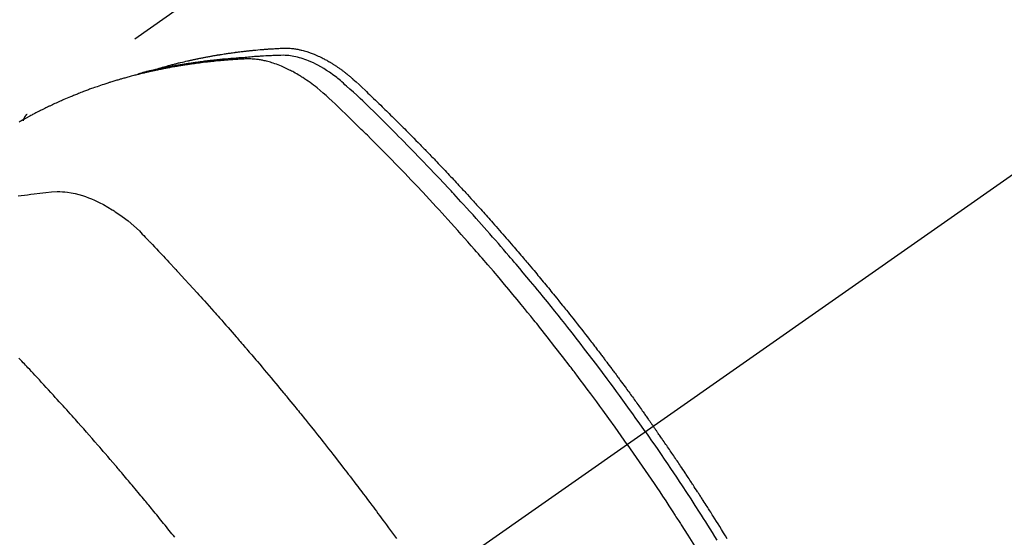
# Model space of a CAD drawing. Extents: x 84007 to 110129, y 210 to 8610.
# Drawn here: x 101299 to 101335, y 6593 to 6612 of the extents above; entities that cross this region are included whole.
import ezdxf

# ---------------------------------------------------------------- set-up
doc = ezdxf.new("R2010")
doc.units = 0
doc.header["$LTSCALE"] = 50
doc.header["$MEASUREMENT"] = 0
doc.linetypes.add('CENTER2', pattern=[1.125, 0.75, -0.125, 0.125, -0.125])
doc.linetypes.add('HIDDEN', pattern=[0.375, 0.25, -0.125])
doc.layers.get('0').update_dxf_attribs({"linetype": 'CONTINUOUS'})
for name, color, linetype in [('150-機器', 8, 'CONTINUOUS'), ('160-文字', 254, 'CONTINUOUS'), ('166-寸法B', 11, 'CONTINUOUS')]:
    doc.layers.add(name, color=color, linetype=linetype)
doc.styles.add('KH001', font='txt')
doc.dimstyles.new('KH1xx030', dxfattribs={"dimscale": 30, "dimtxt": 2, "dimasz": 0.6, "dimexe": 0.3, "dimexo": 1.2, "dimgap": 0.5, "dimtad": 3, "dimdec": 1, "dimdsep": 46, "dimlunit": 6, "dimtxsty": 'KH001', "dimblk": 'DOT', "dimcen": 1, "dimdle": 1, "dimclrd": 256, "dimclre": 256, "dimclrt": 256, "dimadec": 0, "dimazin": 0, "dimtfac": 1, "dimtdec": 1, "dimtix": 1, "dimtmove": 2, "dimatfit": 3, "dimldrblk": 'CLOSEDBLANK', "dimfxl": 1, "dimtolj": 1, "dimtzin": 0, "dimlwd": -1, "dimlwe": -1, "dimarcsym": 0})

# ---------------------------------------------------------------- blocks, each defined once
blk = doc.blocks.new('_Dot')
at = {"color": 0, "linetype": 'ByBlock', "lineweight": -2}
blk.add_line((-0.5, 0), (-1, 0), dxfattribs=at)
at = {"color": 0, "linetype": 'ByBlock', "const_width": 0.5}
blk.add_lwpolyline([(-0.25, 0, 1), (0.25, 0, 1)], format="xyb", close=True, dxfattribs=at)
blk = doc.blocks.new('*D111')
at = {"layer": '166-寸法B', "transparency": 16777216}
for p, q in [((101370.496, 7259.942), (101190.248, 7259.942)), ((101199.248, 7241.942), (101199.248, 6552.942)), ((101358.095, 6534.942), (101190.248, 6534.942))]:
    blk.add_line(p, q, dxfattribs=at)
at = {"layer": '166-寸法B', "transparency": 16777216, "xscale": 18, "yscale": 18, "zscale": 18}
for p, rotation in [((101199.248, 7259.942), 90), ((101199.248, 6534.942), 270)]:
    blk.add_blockref('_Dot', p, dxfattribs=dict(at, rotation=rotation))
at = {"layer": '166-寸法B', "transparency": 16777216, "insert": (101154.248, 6897.442), "char_height": 60, "attachment_point": 5, "rotation": 90, "style": 'KH001'}
blk.add_mtext('\\A1;725', dxfattribs=at)
blk = doc.blocks.new('_ClosedBlank')
at = {"color": 0, "linetype": 'ByBlock', "lineweight": -2}
for p, q in [((-1, 0.1667), (0, 0)), ((-1, 0.1667), (-1, -0.1667)), ((0, 0), (-1, -0.1667))]:
    blk.add_line(p, q, dxfattribs=at)

msp = doc.modelspace()

# ---------------------------------------------------------------- linework, layer by layer
at = {"layer": '150-機器', "color": 13, "linetype": 'CENTER2'}
msp.add_line((101526.488, 6740.134), (101282.47, 6569.271), dxfattribs=at)
at = {"layer": '150-機器', "color": 13, "linetype": 'HIDDEN'}
msp.add_line((101359.215, 6651.01), (101298.871, 6608.758), dxfattribs=at)
for points in [[(101321.955, 6596.918), (101321.838, 6597.084), (101321.721, 6597.25), (101321.603, 6597.416), (101321.485, 6597.582), (101321.362, 6597.753), (101321.239, 6597.924), (101321.115, 6598.095), (101320.991, 6598.266), (101320.875, 6598.424), (101320.759, 6598.582), (101320.643, 6598.739), (101320.527, 6598.897), (101320.352, 6599.13), (101320.177, 6599.363), (101320.001, 6599.595), (101319.824, 6599.827), (101319.736, 6599.942), (101319.648, 6600.056), (101319.559, 6600.171), (101319.47, 6600.285), (101319.369, 6600.415), (101319.268, 6600.546), (101319.166, 6600.676), (101319.064, 6600.805), (101318.943, 6600.958), (101318.821, 6601.111), (101318.7, 6601.264), (101318.578, 6601.416), (101318.437, 6601.591), (101318.295, 6601.766), (101318.153, 6601.94), (101318.011, 6602.114), (101317.925, 6602.218), (101317.839, 6602.322), (101317.754, 6602.426), (101317.668, 6602.529), (101317.534, 6602.69), (101317.399, 6602.85), (101317.264, 6603.01), (101317.129, 6603.17), (101317.061, 6603.25), (101316.993, 6603.33), (101316.925, 6603.409), (101316.857, 6603.489), (101316.76, 6603.602), (101316.663, 6603.715), (101316.565, 6603.828), (101316.468, 6603.941), (101316.36, 6604.064), (101316.252, 6604.187), (101316.144, 6604.31), (101316.035, 6604.433), (101315.937, 6604.544), (101315.838, 6604.655), (101315.739, 6604.766), (101315.64, 6604.877), (101315.522, 6605.009), (101315.403, 6605.142), (101315.283, 6605.274), (101315.163, 6605.405), (101315.073, 6605.503), (101314.983, 6605.602), (101314.893, 6605.7), (101314.802, 6605.797), (101314.752, 6605.852), (101314.702, 6605.906), (101314.651, 6605.96), (101314.601, 6606.014), (101314.429, 6606.197), (101314.257, 6606.38), (101314.085, 6606.562), (101313.912, 6606.744), (101313.8, 6606.86), (101313.688, 6606.977), (101313.576, 6607.093), (101313.463, 6607.209), (101313.361, 6607.315), (101313.258, 6607.42), (101313.156, 6607.525), (101313.053, 6607.63), (101312.95, 6607.734), (101312.847, 6607.839), (101312.744, 6607.943), (101312.641, 6608.048), (101312.517, 6608.172), (101312.394, 6608.296), (101312.269, 6608.42), (101312.145, 6608.544), (101312.031, 6608.657), (101311.916, 6608.769), (101311.802, 6608.882), (101311.687, 6608.994), (101311.594, 6609.086), (101311.5, 6609.178), (101311.406, 6609.269), (101311.311, 6609.359), (101311.184, 6609.476), (101311.056, 6609.591), (101310.927, 6609.706), (101310.798, 6609.822), (101310.743, 6609.873), (101310.687, 6609.924), (101310.631, 6609.974), (101310.574, 6610.024), (101310.528, 6610.063), (101310.482, 6610.101), (101310.435, 6610.138), (101310.388, 6610.175), (101310.332, 6610.217), (101310.276, 6610.259), (101310.219, 6610.3), (101310.162, 6610.339), (101310.058, 6610.408), (101309.953, 6610.474), (101309.845, 6610.537), (101309.736, 6610.596), (101309.65, 6610.641), (101309.563, 6610.683), (101309.475, 6610.722), (101309.385, 6610.76), (101309.317, 6610.787), (101309.248, 6610.812), (101309.179, 6610.836), (101309.109, 6610.859), (101309.041, 6610.879), (101308.973, 6610.897), (101308.904, 6610.913), (101308.834, 6610.928), (101308.774, 6610.94), (101308.713, 6610.95), (101308.651, 6610.958), (101308.59, 6610.964), (101308.512, 6610.968), (101308.433, 6610.969), (101308.355, 6610.967), (101308.277, 6610.965), (101308.24, 6610.964), (101308.203, 6610.962), (101308.167, 6610.961), (101308.13, 6610.96), (101308.088, 6610.958), (101308.046, 6610.957), (101308.004, 6610.955), (101307.962, 6610.954), (101307.874, 6610.95), (101307.786, 6610.945), (101307.698, 6610.94), (101307.61, 6610.935), (101307.573, 6610.933), (101307.537, 6610.931), (101307.501, 6610.928), (101307.465, 6610.926), (101307.415, 6610.923), (101307.366, 6610.919), (101307.317, 6610.915), (101307.267, 6610.911), (101307.204, 6610.904), (101307.141, 6610.896), (101307.078, 6610.889), (101307.015, 6610.882), (101306.966, 6610.879), (101306.918, 6610.876), (101306.869, 6610.873), (101306.821, 6610.871), (101306.787, 6610.869), (101306.753, 6610.866), (101306.719, 6610.864), (101306.686, 6610.861), (101306.585, 6610.854), (101306.484, 6610.846), (101306.384, 6610.838), (101306.283, 6610.829), (101306.231, 6610.825), (101306.178, 6610.82), (101306.126, 6610.815), (101306.073, 6610.81), (101306.035, 6610.806), (101305.997, 6610.802), (101305.959, 6610.798), (101305.921, 6610.794), (101305.883, 6610.789), (101305.846, 6610.785), (101305.808, 6610.781), (101305.77, 6610.777), (101305.718, 6610.771), (101305.666, 6610.764), (101305.614, 6610.758), (101305.562, 6610.752), (101305.505, 6610.745), (101305.449, 6610.737), (101305.392, 6610.73), (101305.336, 6610.722), (101305.298, 6610.717), (101305.261, 6610.712), (101305.223, 6610.706), (101305.186, 6610.701), (101305.148, 6610.696), (101305.111, 6610.691), (101305.074, 6610.686), (101305.036, 6610.68), (101304.999, 6610.675), (101304.962, 6610.669), (101304.925, 6610.664), (101304.887, 6610.658), (101304.813, 6610.647), (101304.739, 6610.635), (101304.664, 6610.623), (101304.59, 6610.612), (101304.562, 6610.607), (101304.534, 6610.602), (101304.506, 6610.598), (101304.479, 6610.593), (101304.432, 6610.586), (101304.386, 6610.578), (101304.34, 6610.57), (101304.293, 6610.562), (101304.243, 6610.553), (101304.192, 6610.544), (101304.141, 6610.534), (101304.091, 6610.525), (101304.031, 6610.514), (101303.972, 6610.502), (101303.912, 6610.49), (101303.853, 6610.478), (101303.826, 6610.472), (101303.799, 6610.466), (101303.772, 6610.461), (101303.745, 6610.455), (101303.691, 6610.443), (101303.637, 6610.431), (101303.583, 6610.418), (101303.529, 6610.406), (101303.489, 6610.396), (101303.448, 6610.386), (101303.408, 6610.376), (101303.368, 6610.366), (101303.341, 6610.359), (101303.315, 6610.352), (101303.288, 6610.345), (101303.261, 6610.337), (101303.204, 6610.322), (101303.148, 6610.305), (101303.091, 6610.289), (101303.034, 6610.272)], [(101303.619, 6610.427), (101303.683, 6610.448), (101303.747, 6610.468), (101303.812, 6610.488), (101303.876, 6610.508), (101303.931, 6610.523), (101303.986, 6610.539), (101304.041, 6610.554), (101304.095, 6610.568), (101304.118, 6610.575), (101304.141, 6610.581), (101304.164, 6610.587), (101304.187, 6610.593), (101304.223, 6610.603), (101304.26, 6610.612), (101304.297, 6610.622), (101304.334, 6610.632), (101304.366, 6610.64), (101304.398, 6610.648), (101304.43, 6610.657), (101304.463, 6610.665), (101304.5, 6610.674), (101304.537, 6610.683), (101304.574, 6610.692), (101304.611, 6610.701), (101304.676, 6610.716), (101304.741, 6610.732), (101304.806, 6610.747), (101304.872, 6610.762), (101304.899, 6610.769), (101304.927, 6610.775), (101304.955, 6610.781), (101304.983, 6610.787), (101305.012, 6610.793), (101305.04, 6610.799), (101305.068, 6610.806), (101305.096, 6610.812), (101305.125, 6610.817), (101305.153, 6610.823), (101305.182, 6610.829), (101305.21, 6610.835), (101305.229, 6610.839), (101305.248, 6610.843), (101305.267, 6610.847), (101305.285, 6610.851), (101305.323, 6610.859), (101305.361, 6610.866), (101305.399, 6610.873), (101305.437, 6610.88), (101305.465, 6610.886), (101305.494, 6610.892), (101305.522, 6610.898), (101305.551, 6610.903), (101305.589, 6610.91), (101305.627, 6610.917), (101305.665, 6610.924), (101305.703, 6610.931), (101305.732, 6610.936), (101305.761, 6610.941), (101305.789, 6610.946), (101305.818, 6610.951), (101305.847, 6610.957), (101305.876, 6610.961), (101305.904, 6610.966), (101305.933, 6610.971), (101305.952, 6610.975), (101305.972, 6610.978), (101305.991, 6610.981), (101306.011, 6610.984), (101306.03, 6610.987), (101306.049, 6610.99), (101306.068, 6610.993), (101306.087, 6610.996), (101306.135, 6611.004), (101306.184, 6611.012), (101306.232, 6611.019), (101306.28, 6611.027), (101306.319, 6611.033), (101306.357, 6611.038), (101306.396, 6611.044), (101306.435, 6611.05), (101306.474, 6611.055), (101306.513, 6611.061), (101306.552, 6611.066), (101306.591, 6611.072), (101306.615, 6611.075), (101306.64, 6611.078), (101306.664, 6611.081), (101306.689, 6611.084), (101306.733, 6611.089), (101306.776, 6611.095), (101306.82, 6611.1), (101306.864, 6611.106), (101306.903, 6611.111), (101306.943, 6611.115), (101306.982, 6611.12), (101307.021, 6611.125), (101307.051, 6611.128), (101307.08, 6611.131), (101307.11, 6611.134), (101307.139, 6611.137), (101307.169, 6611.141), (101307.198, 6611.144), (101307.228, 6611.147), (101307.258, 6611.15), (101307.278, 6611.152), (101307.297, 6611.154), (101307.317, 6611.156), (101307.337, 6611.158), (101307.416, 6611.165), (101307.496, 6611.173), (101307.575, 6611.18), (101307.655, 6611.187), (101307.684, 6611.189), (101307.714, 6611.191), (101307.744, 6611.194), (101307.774, 6611.196), (101307.804, 6611.198), (101307.834, 6611.201), (101307.864, 6611.203), (101307.894, 6611.206), (101307.914, 6611.207), (101307.934, 6611.208), (101307.954, 6611.21), (101307.974, 6611.211), (101308.024, 6611.214), (101308.074, 6611.217), (101308.124, 6611.22), (101308.175, 6611.223), (101308.225, 6611.226), (101308.275, 6611.229), (101308.326, 6611.232), (101308.376, 6611.234), (101308.418, 6611.236), (101308.459, 6611.238), (101308.5, 6611.239), (101308.541, 6611.239), (101308.582, 6611.238), (101308.623, 6611.237), (101308.663, 6611.234), (101308.704, 6611.231), (101308.743, 6611.227), (101308.781, 6611.223), (101308.82, 6611.218), (101308.859, 6611.213), (101308.899, 6611.207), (101308.939, 6611.2), (101308.979, 6611.193), (101309.019, 6611.185), (101309.047, 6611.179), (101309.075, 6611.172), (101309.103, 6611.166), (101309.131, 6611.159), (101309.179, 6611.146), (101309.226, 6611.134), (101309.274, 6611.12), (101309.321, 6611.106), (101309.353, 6611.095), (101309.385, 6611.085), (101309.417, 6611.074), (101309.449, 6611.062), (101309.484, 6611.049), (101309.52, 6611.036), (101309.555, 6611.022), (101309.59, 6611.008), (101309.616, 6610.998), (101309.642, 6610.987), (101309.668, 6610.976), (101309.694, 6610.965), (101309.743, 6610.943), (101309.792, 6610.92), (101309.841, 6610.897), (101309.89, 6610.873), (101309.925, 6610.855), (101309.961, 6610.836), (101309.997, 6610.817), (101310.032, 6610.798), (101310.062, 6610.782), (101310.092, 6610.765), (101310.121, 6610.749), (101310.15, 6610.732), (101310.17, 6610.72), (101310.19, 6610.708), (101310.209, 6610.696), (101310.229, 6610.684), (101310.252, 6610.67), (101310.275, 6610.656), (101310.298, 6610.642), (101310.32, 6610.628), (101310.34, 6610.616), (101310.36, 6610.603), (101310.379, 6610.59), (101310.399, 6610.577), (101310.422, 6610.561), (101310.445, 6610.546), (101310.467, 6610.53), (101310.49, 6610.514), (101310.513, 6610.498), (101310.537, 6610.482), (101310.56, 6610.466), (101310.583, 6610.45), (101310.602, 6610.436), (101310.622, 6610.422), (101310.641, 6610.407), (101310.661, 6610.393), (101310.683, 6610.376), (101310.706, 6610.359), (101310.728, 6610.342), (101310.751, 6610.324), (101310.78, 6610.302), (101310.809, 6610.279), (101310.837, 6610.256), (101310.866, 6610.233), (101310.888, 6610.215), (101310.91, 6610.197), (101310.932, 6610.178), (101310.954, 6610.16), (101310.976, 6610.141), (101310.998, 6610.122), (101311.02, 6610.104), (101311.042, 6610.085), (101311.157, 6609.982), (101311.27, 6609.877), (101311.382, 6609.77), (101311.494, 6609.664), (101311.547, 6609.613), (101311.6, 6609.562), (101311.653, 6609.511), (101311.706, 6609.461), (101311.733, 6609.435), (101311.76, 6609.41), (101311.786, 6609.384), (101311.813, 6609.359), (101311.879, 6609.295), (101311.945, 6609.231), (101312.011, 6609.167), (101312.077, 6609.103), (101312.13, 6609.051), (101312.183, 6609), (101312.236, 6608.948), (101312.289, 6608.897), (101312.342, 6608.845), (101312.394, 6608.793), (101312.447, 6608.741), (101312.5, 6608.689), (101312.539, 6608.65), (101312.579, 6608.611), (101312.618, 6608.572), (101312.658, 6608.533), (101312.697, 6608.494), (101312.737, 6608.455), (101312.776, 6608.416), (101312.815, 6608.376), (101312.868, 6608.324), (101312.92, 6608.271), (101312.973, 6608.219), (101313.026, 6608.166), (101313.039, 6608.153), (101313.052, 6608.14), (101313.065, 6608.127), (101313.078, 6608.114), (101313.117, 6608.074), (101313.157, 6608.034), (101313.196, 6607.994), (101313.235, 6607.954), (101313.313, 6607.875), (101313.391, 6607.795), (101313.47, 6607.715), (101313.548, 6607.636), (101313.587, 6607.596), (101313.626, 6607.556), (101313.665, 6607.516), (101313.704, 6607.476), (101313.73, 6607.449), (101313.756, 6607.422), (101313.782, 6607.395), (101313.808, 6607.368), (101313.834, 6607.342), (101313.86, 6607.315), (101313.886, 6607.288), (101313.912, 6607.261), (101313.951, 6607.22), (101313.99, 6607.18), (101314.029, 6607.139), (101314.068, 6607.099), (101314.12, 6607.044), (101314.171, 6606.99), (101314.223, 6606.936), (101314.274, 6606.882), (101314.326, 6606.827), (101314.378, 6606.773), (101314.43, 6606.718), (101314.482, 6606.664), (101314.533, 6606.609), (101314.585, 6606.555), (101314.636, 6606.5), (101314.687, 6606.445), (101314.739, 6606.39), (101314.79, 6606.335), (101314.841, 6606.281), (101314.892, 6606.226), (101314.943, 6606.17), (101314.994, 6606.115), (101315.046, 6606.06), (101315.097, 6606.005), (101315.135, 6605.963), (101315.173, 6605.922), (101315.212, 6605.88), (101315.25, 6605.838), (101315.313, 6605.769), (101315.377, 6605.699), (101315.44, 6605.63), (101315.504, 6605.561), (101315.542, 6605.519), (101315.58, 6605.477), (101315.618, 6605.435), (101315.656, 6605.393), (101315.707, 6605.337), (101315.758, 6605.281), (101315.808, 6605.225), (101315.859, 6605.169), (101315.909, 6605.112), (101315.96, 6605.056), (101316.01, 6605), (101316.06, 6604.943), (101316.111, 6604.887), (101316.161, 6604.83), (101316.211, 6604.774), (101316.261, 6604.717), (101316.324, 6604.646), (101316.386, 6604.575), (101316.449, 6604.504), (101316.512, 6604.433), (101316.574, 6604.361), (101316.637, 6604.29), (101316.699, 6604.219), (101316.761, 6604.147), (101316.823, 6604.076), (101316.886, 6604.004), (101316.948, 6603.933), (101317.009, 6603.861), (101317.059, 6603.803), (101317.109, 6603.745), (101317.158, 6603.687), (101317.208, 6603.63), (101317.257, 6603.571), (101317.307, 6603.513), (101317.357, 6603.455), (101317.406, 6603.397), (101317.443, 6603.353), (101317.48, 6603.31), (101317.517, 6603.266), (101317.554, 6603.223), (101317.615, 6603.15), (101317.677, 6603.077), (101317.738, 6603.004), (101317.799, 6602.931), (101317.848, 6602.872), (101317.897, 6602.814), (101317.946, 6602.755), (101317.994, 6602.696), (101318.043, 6602.637), (101318.092, 6602.579), (101318.14, 6602.52), (101318.189, 6602.461), (101318.238, 6602.402), (101318.286, 6602.344), (101318.335, 6602.285), (101318.383, 6602.226), (101318.431, 6602.167), (101318.48, 6602.107), (101318.528, 6602.048), (101318.576, 6601.989), (101318.648, 6601.9), (101318.72, 6601.811), (101318.792, 6601.722), (101318.864, 6601.632), (101318.9, 6601.588), (101318.936, 6601.543), (101318.972, 6601.499), (101319.008, 6601.454), (101319.067, 6601.379), (101319.127, 6601.304), (101319.186, 6601.229), (101319.246, 6601.154), (101319.328, 6601.049), (101319.411, 6600.944), (101319.494, 6600.839), (101319.577, 6600.733), (101319.647, 6600.643), (101319.718, 6600.552), (101319.789, 6600.461), (101319.859, 6600.37), (101319.895, 6600.324), (101319.93, 6600.279), (101319.965, 6600.233), (101320, 6600.187), (101320.03, 6600.149), (101320.059, 6600.11), (101320.089, 6600.072), (101320.118, 6600.033), (101320.159, 6599.98), (101320.199, 6599.927), (101320.24, 6599.874), (101320.28, 6599.821), (101320.304, 6599.79), (101320.327, 6599.759), (101320.35, 6599.728), (101320.374, 6599.698), (101320.397, 6599.667), (101320.42, 6599.637), (101320.444, 6599.606), (101320.467, 6599.575), (101320.478, 6599.56), (101320.49, 6599.544), (101320.501, 6599.529), (101320.512, 6599.514), (101320.558, 6599.452), (101320.604, 6599.39), (101320.651, 6599.329), (101320.697, 6599.268), (101320.72, 6599.237), (101320.743, 6599.206), (101320.766, 6599.175), (101320.789, 6599.145), (101320.823, 6599.099), (101320.858, 6599.052), (101320.892, 6599.006), (101320.927, 6598.96), (101320.95, 6598.929), (101320.973, 6598.898), (101320.995, 6598.867), (101321.018, 6598.836), (101321.064, 6598.775), (101321.109, 6598.713), (101321.154, 6598.651), (101321.199, 6598.59), (101321.233, 6598.543), (101321.267, 6598.496), (101321.301, 6598.45), (101321.335, 6598.403), (101321.369, 6598.357), (101321.403, 6598.31), (101321.436, 6598.263), (101321.47, 6598.217), (101321.504, 6598.17), (101321.538, 6598.124), (101321.572, 6598.077), (101321.606, 6598.03), (101321.639, 6597.984), (101321.673, 6597.937), (101321.706, 6597.89), (101321.74, 6597.843), (101321.773, 6597.796), (101321.806, 6597.749), (101321.839, 6597.703), (101321.873, 6597.656), (101321.895, 6597.625), (101321.917, 6597.593), (101321.939, 6597.562), (101321.962, 6597.531), (101321.986, 6597.496), (101322.011, 6597.462), (101322.035, 6597.427), (101322.06, 6597.392), (101322.074, 6597.372), (101322.088, 6597.352), (101322.103, 6597.332), (101322.117, 6597.311), (101322.134, 6597.288), (101322.15, 6597.264), (101322.167, 6597.241), (101322.183, 6597.217), (101322.2, 6597.194), (101322.216, 6597.171), (101322.233, 6597.147), (101322.249, 6597.124)], [(101321.278, 6596.444), (101321.051, 6596.766), (101320.823, 6597.086), (101320.594, 6597.407), (101320.364, 6597.726), (101320.252, 6597.879), (101320.14, 6598.032), (101320.028, 6598.185), (101319.915, 6598.338), (101319.785, 6598.512), (101319.655, 6598.686), (101319.525, 6598.859), (101319.394, 6599.033), (101319.362, 6599.076), (101319.329, 6599.119), (101319.296, 6599.162), (101319.264, 6599.205), (101319.235, 6599.243), (101319.207, 6599.28), (101319.178, 6599.317), (101319.149, 6599.354), (101318.864, 6599.725), (101318.577, 6600.094), (101318.289, 6600.461), (101317.998, 6600.828), (101317.948, 6600.891), (101317.897, 6600.954), (101317.847, 6601.017), (101317.796, 6601.08), (101317.677, 6601.227), (101317.558, 6601.374), (101317.439, 6601.521), (101317.319, 6601.667), (101317.165, 6601.855), (101317.011, 6602.042), (101316.856, 6602.228), (101316.7, 6602.414), (101316.492, 6602.661), (101316.283, 6602.907), (101316.073, 6603.153), (101315.862, 6603.397), (101315.792, 6603.478), (101315.721, 6603.559), (101315.651, 6603.64), (101315.58, 6603.721), (101315.457, 6603.862), (101315.333, 6604.003), (101315.209, 6604.144), (101315.084, 6604.284), (101314.959, 6604.424), (101314.834, 6604.563), (101314.709, 6604.702), (101314.583, 6604.841), (101314.476, 6604.959), (101314.368, 6605.078), (101314.26, 6605.196), (101314.151, 6605.314), (101314.025, 6605.451), (101313.898, 6605.587), (101313.771, 6605.724), (101313.643, 6605.86), (101313.425, 6606.092), (101313.206, 6606.323), (101312.986, 6606.554), (101312.765, 6606.783), (101312.728, 6606.82), (101312.691, 6606.858), (101312.654, 6606.896), (101312.617, 6606.934), (101312.488, 6607.066), (101312.359, 6607.199), (101312.229, 6607.33), (101312.099, 6607.462), (101311.969, 6607.593), (101311.839, 6607.724), (101311.709, 6607.854), (101311.578, 6607.984), (101311.522, 6608.039), (101311.465, 6608.095), (101311.409, 6608.151), (101311.353, 6608.206), (101311.166, 6608.389), (101310.978, 6608.572), (101310.789, 6608.754), (101310.601, 6608.936), (101310.488, 6609.044), (101310.374, 6609.152), (101310.261, 6609.26), (101310.146, 6609.366), (101310.038, 6609.465), (101309.929, 6609.562), (101309.818, 6609.657), (101309.706, 6609.75), (101309.64, 6609.802), (101309.574, 6609.853), (101309.507, 6609.904), (101309.439, 6609.954), (101309.372, 6610.001), (101309.305, 6610.047), (101309.237, 6610.092), (101309.169, 6610.137), (101309.14, 6610.156), (101309.11, 6610.175), (101309.08, 6610.194), (101309.05, 6610.212), (101308.996, 6610.246), (101308.941, 6610.278), (101308.885, 6610.309), (101308.83, 6610.34), (101308.792, 6610.361), (101308.754, 6610.381), (101308.716, 6610.401), (101308.677, 6610.42), (101308.603, 6610.457), (101308.527, 6610.493), (101308.451, 6610.528), (101308.374, 6610.561), (101308.312, 6610.586), (101308.25, 6610.611), (101308.187, 6610.634), (101308.123, 6610.657), (101308.07, 6610.674), (101308.017, 6610.691), (101307.964, 6610.708), (101307.91, 6610.723), (101307.866, 6610.735), (101307.821, 6610.746), (101307.777, 6610.757), (101307.732, 6610.767), (101307.696, 6610.775), (101307.66, 6610.782), (101307.624, 6610.789), (101307.588, 6610.795), (101307.553, 6610.801), (101307.517, 6610.807), (101307.482, 6610.812), (101307.447, 6610.816), (101307.393, 6610.822), (101307.34, 6610.827), (101307.286, 6610.831), (101307.232, 6610.834), (101307.191, 6610.835), (101307.15, 6610.836), (101307.109, 6610.836), (101307.068, 6610.835), (101307.036, 6610.834), (101307.003, 6610.832), (101306.97, 6610.831), (101306.938, 6610.829), (101306.902, 6610.827), (101306.866, 6610.825), (101306.829, 6610.823), (101306.793, 6610.821), (101306.75, 6610.818), (101306.707, 6610.816), (101306.664, 6610.813), (101306.622, 6610.81), (101306.586, 6610.808), (101306.55, 6610.806), (101306.514, 6610.803), (101306.478, 6610.8), (101306.443, 6610.798), (101306.407, 6610.795), (101306.371, 6610.792), (101306.336, 6610.789), (101306.3, 6610.786), (101306.265, 6610.784), (101306.229, 6610.781), (101306.193, 6610.778), (101306.158, 6610.775), (101306.122, 6610.772), (101306.087, 6610.769), (101306.052, 6610.766), (101306.007, 6610.761), (101305.961, 6610.757), (101305.916, 6610.752), (101305.871, 6610.748), (101305.832, 6610.744), (101305.792, 6610.739), (101305.753, 6610.735), (101305.713, 6610.731), (101305.678, 6610.727), (101305.643, 6610.723), (101305.607, 6610.719), (101305.572, 6610.716), (101305.509, 6610.708), (101305.446, 6610.701), (101305.383, 6610.693), (101305.32, 6610.685), (101305.3, 6610.682), (101305.279, 6610.679), (101305.258, 6610.676), (101305.237, 6610.674), (101305.195, 6610.668), (101305.154, 6610.662), (101305.112, 6610.656), (101305.07, 6610.651), (101305.036, 6610.646), (101305.001, 6610.641), (101304.966, 6610.637), (101304.932, 6610.632), (101304.904, 6610.627), (101304.877, 6610.623), (101304.849, 6610.619), (101304.822, 6610.614), (101304.787, 6610.609), (101304.753, 6610.604), (101304.718, 6610.598), (101304.683, 6610.593), (101304.656, 6610.589), (101304.629, 6610.584), (101304.601, 6610.58), (101304.574, 6610.575), (101304.547, 6610.571), (101304.519, 6610.566), (101304.492, 6610.561), (101304.464, 6610.556), (101304.444, 6610.553), (101304.423, 6610.55), (101304.403, 6610.546), (101304.382, 6610.543), (101304.341, 6610.536), (101304.3, 6610.528), (101304.259, 6610.521), (101304.218, 6610.513), (101304.191, 6610.508), (101304.164, 6610.503), (101304.137, 6610.497), (101304.11, 6610.492), (101304.076, 6610.486), (101304.042, 6610.479), (101304.008, 6610.473), (101303.974, 6610.467), (101303.947, 6610.461), (101303.92, 6610.456), (101303.894, 6610.45), (101303.867, 6610.445), (101303.826, 6610.436), (101303.786, 6610.428), (101303.745, 6610.42), (101303.705, 6610.411), (101303.678, 6610.406), (101303.651, 6610.4), (101303.624, 6610.394), (101303.598, 6610.388), (101303.557, 6610.38), (101303.517, 6610.371), (101303.478, 6610.362), (101303.438, 6610.353), (101303.404, 6610.345), (101303.371, 6610.337), (101303.338, 6610.329), (101303.305, 6610.322), (101303.278, 6610.316), (101303.252, 6610.309), (101303.225, 6610.303), (101303.198, 6610.297), (101303.159, 6610.287), (101303.119, 6610.278), (101303.079, 6610.268), (101303.04, 6610.258), (101303.007, 6610.249), (101302.974, 6610.241), (101302.941, 6610.233), (101302.908, 6610.224), (101302.862, 6610.212), (101302.816, 6610.2), (101302.77, 6610.188), (101302.724, 6610.176), (101302.685, 6610.165), (101302.646, 6610.154), (101302.607, 6610.144), (101302.568, 6610.133), (101302.529, 6610.122), (101302.49, 6610.112), (101302.451, 6610.101), (101302.412, 6610.09), (101302.386, 6610.082), (101302.36, 6610.074), (101302.334, 6610.066), (101302.308, 6610.059), (101302.27, 6610.047), (101302.231, 6610.036), (101302.193, 6610.024), (101302.154, 6610.013), (101302.116, 6610.001), (101302.077, 6609.989), (101302.038, 6609.978), (101302, 6609.965), (101301.974, 6609.957), (101301.948, 6609.949), (101301.923, 6609.941), (101301.897, 6609.933), (101301.859, 6609.92), (101301.821, 6609.908), (101301.783, 6609.895), (101301.745, 6609.883), (101301.681, 6609.862), (101301.618, 6609.841), (101301.554, 6609.82), (101301.491, 6609.798), (101301.441, 6609.781), (101301.391, 6609.763), (101301.34, 6609.745), (101301.29, 6609.727), (101301.253, 6609.713), (101301.216, 6609.7), (101301.178, 6609.686), (101301.141, 6609.672), (101301.104, 6609.658), (101301.066, 6609.644), (101301.029, 6609.63), (101300.991, 6609.616), (101300.942, 6609.597), (101300.893, 6609.578), (101300.843, 6609.558), (101300.794, 6609.539), (101300.757, 6609.524), (101300.72, 6609.51), (101300.683, 6609.495), (101300.646, 6609.48), (101300.609, 6609.465), (101300.573, 6609.45), (101300.536, 6609.435), (101300.499, 6609.42), (101300.438, 6609.395), (101300.378, 6609.369), (101300.317, 6609.342), (101300.257, 6609.316), (101300.209, 6609.295), (101300.16, 6609.274), (101300.112, 6609.252), (101300.064, 6609.231), (101300.04, 6609.22), (101300.016, 6609.21), (101299.992, 6609.199), (101299.968, 6609.188), (101299.92, 6609.166), (101299.872, 6609.144), (101299.825, 6609.122), (101299.778, 6609.1), (101299.754, 6609.088), (101299.73, 6609.077), (101299.707, 6609.066), (101299.683, 6609.054), (101299.647, 6609.037), (101299.612, 6609.02), (101299.577, 6609.003), (101299.541, 6608.985), (101299.518, 6608.974), (101299.494, 6608.963), (101299.471, 6608.951), (101299.448, 6608.94), (101299.413, 6608.922), (101299.377, 6608.905), (101299.342, 6608.887), (101299.307, 6608.869), (101299.261, 6608.845), (101299.214, 6608.821), (101299.168, 6608.797), (101299.122, 6608.772), (101299.087, 6608.754), (101299.053, 6608.735), (101299.018, 6608.717), (101298.983, 6608.698), (101298.961, 6608.686), (101298.938, 6608.674), (101298.915, 6608.661), (101298.892, 6608.649), (101298.869, 6608.636), (101298.846, 6608.624), (101298.823, 6608.612), (101298.8, 6608.599), (101298.786, 6608.591), (101298.773, 6608.584), (101298.759, 6608.576), (101298.746, 6608.568), (101298.714, 6608.55), (101298.682, 6608.532), (101298.65, 6608.514), (101298.618, 6608.496), (101298.584, 6608.477)], [(101298.883, 6608.766), (101298.881, 6608.765), (101298.879, 6608.763), (101298.877, 6608.762), (101298.875, 6608.761), (101298.874, 6608.76), (101298.871, 6608.758), (101298.87, 6608.757), (101298.868, 6608.756), (101298.866, 6608.754), (101298.864, 6608.753), (101298.863, 6608.751), (101298.861, 6608.75), (101298.86, 6608.748), (101298.857, 6608.747), (101298.856, 6608.746), (101298.854, 6608.744), (101298.853, 6608.742), (101298.85, 6608.741), (101298.849, 6608.74), (101298.848, 6608.738), (101298.846, 6608.736), (101298.844, 6608.735), (101298.843, 6608.733), (101298.841, 6608.732), (101298.84, 6608.73), (101298.837, 6608.728), (101298.836, 6608.727), (101298.835, 6608.725), (101298.833, 6608.724), (101298.832, 6608.722), (101298.83, 6608.72), (101298.829, 6608.718), (101298.827, 6608.717), (101298.826, 6608.715), (101298.823, 6608.713), (101298.822, 6608.711), (101298.821, 6608.71), (101298.82, 6608.708), (101298.818, 6608.707), (101298.816, 6608.705), (101298.815, 6608.703), (101298.813, 6608.701), (101298.812, 6608.699), (101298.811, 6608.697), (101298.809, 6608.696), (101298.808, 6608.694), (101298.807, 6608.692), (101298.805, 6608.691), (101298.804, 6608.689), (101298.802, 6608.686), (101298.801, 6608.684), (101298.799, 6608.683), (101298.798, 6608.681), (101298.797, 6608.679), (101298.796, 6608.677), (101298.795, 6608.675), (101298.793, 6608.673), (101298.792, 6608.672), (101298.791, 6608.67), (101298.79, 6608.668), (101298.788, 6608.666), (101298.787, 6608.664), (101298.786, 6608.662), (101298.784, 6608.659), (101298.783, 6608.657), (101298.782, 6608.655), (101298.781, 6608.653), (101298.78, 6608.651), (101298.779, 6608.649), (101298.778, 6608.647), (101298.777, 6608.646), (101298.776, 6608.644), (101298.775, 6608.642), (101298.773, 6608.639), (101298.772, 6608.637), (101298.771, 6608.635), (101298.77, 6608.632), (101298.769, 6608.63), (101298.768, 6608.628), (101298.767, 6608.626), (101298.766, 6608.625), (101298.765, 6608.623), (101298.765, 6608.62), (101298.764, 6608.618), (101298.763, 6608.616), (101298.761, 6608.614), (101298.761, 6608.611), (101298.76, 6608.609), (101298.759, 6608.607), (101298.758, 6608.605), (101298.757, 6608.602), (101298.756, 6608.6), (101298.755, 6608.599), (101298.755, 6608.596), (101298.754, 6608.594), (101298.753, 6608.591), (101298.752, 6608.589), (101298.751, 6608.587), (101298.75, 6608.584), (101298.749, 6608.582), (101298.749, 6608.58), (101298.748, 6608.578), (101298.748, 6608.575), (101298.747, 6608.573), (101298.747, 6608.571), (101298.746, 6608.569), (101298.745, 6608.566), (101298.744, 6608.564), (101298.744, 6608.561), (101298.742, 6608.559), (101298.743, 6608.557), (101298.742, 6608.555), (101298.741, 6608.552), (101298.741, 6608.55), (101298.74, 6608.548), (101298.739, 6608.545), (101298.74, 6608.543), (101298.738, 6608.541), (101298.738, 6608.538), (101298.738, 6608.535), (101298.736, 6608.533), (101298.737, 6608.531), (101298.736, 6608.528), (101298.735, 6608.526), (101298.735, 6608.523), (101298.735, 6608.521), (101298.735, 6608.518)], [(101298.551, 6605.722), (101298.657, 6605.736), (101298.779, 6605.752), (101298.902, 6605.767), (101299.024, 6605.782), (101299.147, 6605.798), (101299.361, 6605.826), (101299.576, 6605.852), (101299.791, 6605.871), (101300.007, 6605.881), (101300.102, 6605.88), (101300.197, 6605.876), (101300.291, 6605.869), (101300.386, 6605.86), (101300.528, 6605.838), (101300.67, 6605.81), (101300.81, 6605.775), (101300.949, 6605.734), (101301.063, 6605.696), (101301.176, 6605.655), (101301.288, 6605.61), (101301.399, 6605.562), (101301.568, 6605.481), (101301.735, 6605.395), (101301.898, 6605.302), (101302.058, 6605.204), (101302.093, 6605.183), (101302.127, 6605.161), (101302.161, 6605.138), (101302.194, 6605.116), (101302.425, 6604.955), (101302.65, 6604.785), (101302.865, 6604.604), (101303.07, 6604.412), (101303.126, 6604.355), (101303.181, 6604.298), (101303.235, 6604.241), (101303.29, 6604.183), (101303.317, 6604.154), (101303.345, 6604.125), (101303.372, 6604.097), (101303.4, 6604.068), (101303.42, 6604.046), (101303.441, 6604.025), (101303.461, 6604.003), (101303.482, 6603.982), (101303.557, 6603.902), (101303.633, 6603.823), (101303.708, 6603.744), (101303.783, 6603.664), (101303.845, 6603.599), (101303.907, 6603.533), (101303.968, 6603.468), (101304.03, 6603.402), (101304.103, 6603.325), (101304.169, 6603.254), (101304.248, 6603.17), (101304.357, 6603.052), (101304.391, 6603.015), (101304.421, 6602.982), (101304.439, 6602.962), (101304.439, 6602.963), (101304.433, 6602.969), (101304.426, 6602.977), (101304.418, 6602.986), (101304.412, 6602.993), (101304.408, 6602.997), (101304.432, 6602.971), (101304.473, 6602.926), (101304.52, 6602.875), (101304.765, 6602.607), (101304.935, 6602.422), (101305.073, 6602.271), (101305.226, 6602.103), (101305.294, 6602.028), (101305.361, 6601.954), (101305.429, 6601.879), (101305.496, 6601.804), (101305.584, 6601.706), (101305.671, 6601.608), (101305.759, 6601.51), (101305.847, 6601.411), (101305.901, 6601.351), (101305.955, 6601.29), (101306.008, 6601.23), (101306.062, 6601.169), (101306.143, 6601.078), (101306.224, 6600.987), (101306.304, 6600.895), (101306.384, 6600.804), (101306.458, 6600.719), (101306.531, 6600.635), (101306.604, 6600.55), (101306.678, 6600.466), (101306.718, 6600.42), (101306.758, 6600.374), (101306.798, 6600.328), (101306.838, 6600.282), (101306.885, 6600.228), (101306.931, 6600.174), (101306.978, 6600.119), (101307.024, 6600.065), (101307.038, 6600.049), (101307.051, 6600.034), (101307.064, 6600.018), (101307.078, 6600.003), (101307.124, 6599.948), (101307.171, 6599.894), (101307.217, 6599.84), (101307.264, 6599.786), (101307.317, 6599.724), (101307.37, 6599.661), (101307.423, 6599.599), (101307.476, 6599.536), (101307.562, 6599.435), (101307.648, 6599.333), (101307.733, 6599.232), (101307.819, 6599.13), (101307.905, 6599.028), (101307.99, 6598.926), (101308.076, 6598.823), (101308.161, 6598.721), (101308.234, 6598.634), (101308.306, 6598.547), (101308.378, 6598.46), (101308.45, 6598.373), (101308.483, 6598.333), (101308.516, 6598.293), (101308.548, 6598.253), (101308.581, 6598.214), (101308.653, 6598.126), (101308.725, 6598.038), (101308.796, 6597.951), (101308.868, 6597.863), (101308.914, 6597.807), (101308.959, 6597.751), (101309.005, 6597.696), (101309.05, 6597.64), (101309.095, 6597.584), (101309.141, 6597.527), (101309.186, 6597.471), (101309.232, 6597.415), (101309.238, 6597.407), (101309.245, 6597.399), (101309.251, 6597.391), (101309.258, 6597.383), (101309.375, 6597.239), (101309.491, 6597.094), (101309.607, 6596.948), (101309.723, 6596.802), (101309.787, 6596.721), (101309.851, 6596.64), (101309.915, 6596.559), (101309.979, 6596.478), (101310.056, 6596.38), (101310.133, 6596.282), (101310.21, 6596.185), (101310.287, 6596.087), (101310.389, 6595.956), (101310.491, 6595.825), (101310.593, 6595.694), (101310.694, 6595.563), (101310.751, 6595.489), (101310.808, 6595.415), (101310.865, 6595.341), (101310.922, 6595.267), (101310.929, 6595.258), (101310.935, 6595.25), (101310.941, 6595.242), (101310.947, 6595.234), (101311.017, 6595.144), (101311.086, 6595.053), (101311.155, 6594.961), (101311.224, 6594.87), (101311.274, 6594.804), (101311.325, 6594.738), (101311.375, 6594.672), (101311.425, 6594.606), (101311.507, 6594.498), (101311.588, 6594.39), (101311.669, 6594.281), (101311.75, 6594.173), (101311.806, 6594.098), (101311.863, 6594.023), (101311.919, 6593.948), (101311.975, 6593.873), (101312.037, 6593.789), (101312.099, 6593.706), (101312.161, 6593.622), (101312.222, 6593.538), (101312.297, 6593.438), (101312.37, 6593.337), (101312.444, 6593.236), (101312.518, 6593.135), (101312.592, 6593.034), (101312.666, 6592.933)], [(101304.39, 6592.978), (101304.339, 6593.042), (101304.287, 6593.107), (101304.235, 6593.172), (101304.184, 6593.236), (101304.132, 6593.3), (101304.08, 6593.364), (101304.029, 6593.429), (101303.977, 6593.493), (101303.925, 6593.557), (101303.873, 6593.621), (101303.821, 6593.685), (101303.769, 6593.749), (101303.717, 6593.813), (101303.665, 6593.877), (101303.613, 6593.941), (101303.565, 6593.999), (101303.518, 6594.056), (101303.47, 6594.114), (101303.423, 6594.172), (101303.385, 6594.218), (101303.347, 6594.264), (101303.309, 6594.311), (101303.271, 6594.357), (101303.224, 6594.414), (101303.177, 6594.472), (101303.129, 6594.529), (101303.081, 6594.587), (101303.024, 6594.656), (101302.967, 6594.724), (101302.909, 6594.793), (101302.852, 6594.862), (101302.804, 6594.919), (101302.756, 6594.976), (101302.708, 6595.034), (101302.66, 6595.091), (101302.607, 6595.153), (101302.555, 6595.216), (101302.502, 6595.278), (101302.449, 6595.341), (101302.415, 6595.38), (101302.382, 6595.42), (101302.348, 6595.459), (101302.315, 6595.499), (101302.281, 6595.539), (101302.247, 6595.578), (101302.213, 6595.618), (101302.179, 6595.657), (101302.083, 6595.77), (101301.987, 6595.883), (101301.89, 6595.995), (101301.793, 6596.108), (101301.726, 6596.186), (101301.658, 6596.264), (101301.59, 6596.343), (101301.522, 6596.421), (101301.415, 6596.543), (101301.309, 6596.665), (101301.202, 6596.787), (101301.095, 6596.909), (101300.993, 6597.025), (101300.89, 6597.14), (101300.788, 6597.256), (101300.685, 6597.371), (101300.621, 6597.442), (101300.558, 6597.513), (101300.494, 6597.585), (101300.431, 6597.656), (101300.362, 6597.732), (101300.293, 6597.808), (101300.225, 6597.884), (101300.156, 6597.96), (101300.082, 6598.041), (101300.008, 6598.122), (101299.935, 6598.202), (101299.861, 6598.283), (101299.773, 6598.38), (101299.684, 6598.477), (101299.595, 6598.573), (101299.507, 6598.669), (101299.423, 6598.76), (101299.339, 6598.851), (101299.254, 6598.941), (101299.17, 6599.032), (101299.106, 6599.1), (101299.042, 6599.169), (101298.978, 6599.238), (101298.914, 6599.306), (101298.869, 6599.353), (101298.824, 6599.401), (101298.78, 6599.448), (101298.735, 6599.495), (101298.68, 6599.553), (101298.626, 6599.611), (101298.571, 6599.668)], [(101325.009, 6592.923), (101324.939, 6593.037), (101324.868, 6593.151), (101324.798, 6593.265), (101324.727, 6593.378), (101324.666, 6593.476), (101324.604, 6593.573), (101324.543, 6593.671), (101324.482, 6593.768), (101324.451, 6593.817), (101324.42, 6593.866), (101324.39, 6593.914), (101324.359, 6593.963), (101324.333, 6594.004), (101324.306, 6594.045), (101324.28, 6594.086), (101324.254, 6594.127), (101324.218, 6594.183), (101324.182, 6594.239), (101324.146, 6594.295), (101324.11, 6594.351), (101324.089, 6594.384), (101324.068, 6594.416), (101324.047, 6594.449), (101324.026, 6594.481), (101324.005, 6594.514), (101323.985, 6594.546), (101323.964, 6594.579), (101323.943, 6594.611), (101323.932, 6594.627), (101323.922, 6594.643), (101323.911, 6594.659), (101323.901, 6594.675), (101323.858, 6594.739), (101323.816, 6594.803), (101323.774, 6594.868), (101323.732, 6594.932), (101323.712, 6594.964), (101323.691, 6594.996), (101323.67, 6595.029), (101323.648, 6595.061), (101323.617, 6595.109), (101323.585, 6595.157), (101323.554, 6595.205), (101323.522, 6595.254), (101323.501, 6595.286), (101323.48, 6595.318), (101323.458, 6595.35), (101323.437, 6595.382), (101323.395, 6595.445), (101323.352, 6595.509), (101323.31, 6595.573), (101323.267, 6595.636), (101323.235, 6595.684), (101323.203, 6595.732), (101323.171, 6595.78), (101323.138, 6595.827), (101323.106, 6595.875), (101323.074, 6595.923), (101323.042, 6595.971), (101323.01, 6596.018), (101322.977, 6596.066), (101322.945, 6596.114), (101322.913, 6596.162), (101322.881, 6596.209), (101322.848, 6596.257), (101322.816, 6596.305), (101322.783, 6596.352), (101322.75, 6596.399), (101322.718, 6596.447), (101322.685, 6596.494), (101322.653, 6596.541), (101322.62, 6596.588), (101322.598, 6596.62), (101322.577, 6596.652), (101322.555, 6596.683), (101322.533, 6596.715), (101322.509, 6596.75), (101322.485, 6596.785), (101322.461, 6596.819), (101322.436, 6596.854), (101322.422, 6596.875), (101322.408, 6596.895), (101322.394, 6596.915), (101322.38, 6596.936), (101322.364, 6596.96), (101322.347, 6596.983), (101322.331, 6597.007), (101322.314, 6597.03), (101322.298, 6597.054), (101322.282, 6597.077), (101322.265, 6597.101), (101322.249, 6597.124)], [(101321.955, 6596.918), (101322.071, 6596.751), (101322.187, 6596.584), (101322.303, 6596.417), (101322.418, 6596.25), (101322.537, 6596.075), (101322.655, 6595.901), (101322.774, 6595.726), (101322.891, 6595.551), (101323, 6595.388), (101323.109, 6595.226), (101323.218, 6595.063), (101323.326, 6594.899), (101323.486, 6594.656), (101323.644, 6594.411), (101323.802, 6594.166), (101323.959, 6593.921), (101324.037, 6593.799), (101324.115, 6593.677), (101324.192, 6593.554), (101324.269, 6593.432), (101324.357, 6593.292), (101324.445, 6593.152), (101324.532, 6593.012), (101324.619, 6592.872)], [(101321.278, 6596.444), (101321.502, 6596.121), (101321.726, 6595.797), (101321.949, 6595.472), (101322.17, 6595.147), (101322.276, 6594.989), (101322.381, 6594.832), (101322.487, 6594.674), (101322.591, 6594.515), (101322.711, 6594.334), (101322.829, 6594.152), (101322.948, 6593.971), (101323.066, 6593.789), (101323.096, 6593.743), (101323.125, 6593.698), (101323.154, 6593.652), (101323.184, 6593.607), (101323.209, 6593.567), (101323.234, 6593.528), (101323.26, 6593.488), (101323.285, 6593.449), (101323.535, 6593.054), (101323.784, 6592.658)]]:
    msp.add_lwpolyline(points, dxfattribs=at)

# ---------------------------------------------------------------- dimensions: what is measured, and where the dimension line sits
at = {"layer": '166-寸法B'}
dim = msp.add_linear_dim(base=(101199.248, 6534.942), p1=(101406.496, 7259.942), p2=(101394.095, 6534.942), angle=90, dimstyle='KH1xx030', dxfattribs=at)
dim.commit()
dim.dimension.update_dxf_attribs({"geometry": '*D111', "text_midpoint": (101154.248, 6897.442)})

# ---------------------------------------------------------------- leaders
at = {"layer": '160-文字', "annotation_type": 0, "has_hookline": 1, "hookline_direction": 0}
for points, text_width in [([(100717.047, 6754.836), (101374.666, 5201.626), (101392.666, 5201.626)], 1240.203), ([(100987.047, 6748.075), (101552.456, 5458.361), (101570.456, 5458.361)], 1630.051)]:
    msp.add_leader(points, dimstyle='KH1xx030', override={"dimgap": 0.5, "dimtad": 1}, dxfattribs=dict(at, text_width=text_width))

doc.saveas('drawing.dxf')
